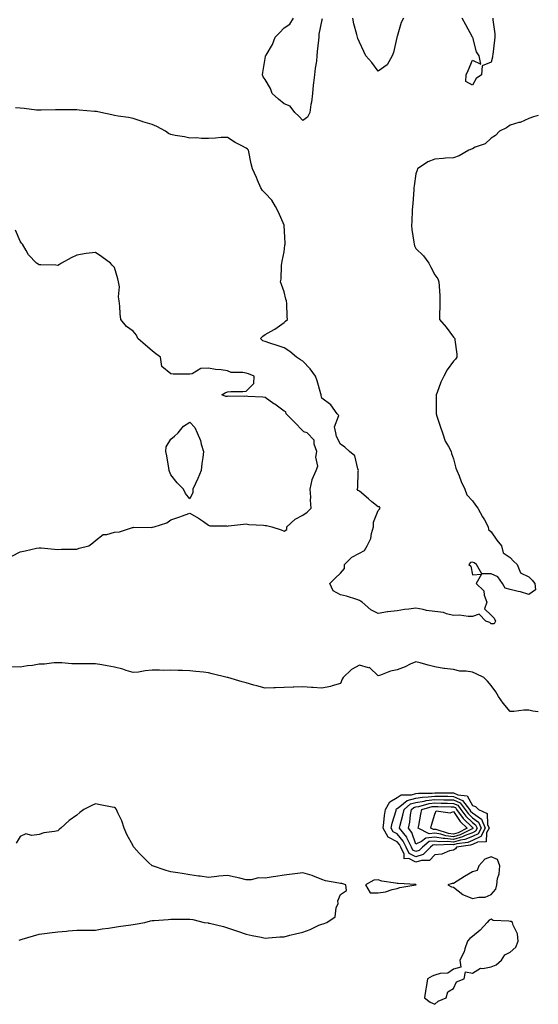
# Model space of a CAD drawing. Units: inches. Extents: x 920963 to 923603, y 7266218 to 7268858.
# Drawn here: x 923328 to 923603, y 7267378 to 7267901 of the extents above; entities that cross this region are included whole.
import ezdxf

# ---------------------------------------------------------------- set-up
doc = ezdxf.new("R2010")
doc.units = ezdxf.units.IN
doc.header["$MEASUREMENT"] = 0
doc.layers.add('Contour_92097266', color=7, linetype='Continuous', true_color=0xbbb120)

msp = doc.modelspace()

# ---------------------------------------------------------------- linework, layer by layer
at = {"layer": 'Contour_92097266'}
for points in [[(923488.33, 7267901.64, 3272), (923488.05, 7267901.13, 3272), (923486.45, 7267893.52, 3272), (923486.46, 7267891.92, 3272), (923486.37, 7267890.23, 3272), (923485.68, 7267884.29, 3272), (923485.55, 7267881.92, 3272), (923485.24, 7267879.11, 3272), (923484.51, 7267875.46, 3272), (923484.17, 7267871.92, 3272), (923483.71, 7267867.57, 3272), (923483.59, 7267866.38, 3272), (923483.1, 7267861.92, 3272), (923482.59, 7267857.38, 3272), (923482.35, 7267856.23, 3272), (923481.78, 7267851.92, 3272), (923480.6, 7267849.37, 3272), (923478.05, 7267847.72, 3272), (923476, 7267849.87, 3272), (923473.85, 7267851.92, 3272), (923471.34, 7267855.21, 3272), (923468.05, 7267856.48, 3272), (923465.1, 7267858.97, 3272), (923461.73, 7267861.92, 3272), (923460.79, 7267864.66, 3272), (923458.05, 7267869.47, 3272), (923457.02, 7267870.89, 3272), (923456.71, 7267871.92, 3272), (923456.87, 7267873.1, 3272), (923458.05, 7267880.51, 3272), (923458.26, 7267881.71, 3272), (923458.27, 7267881.92, 3272), (923458.51, 7267882.38, 3272), (923461.88, 7267888.08, 3272), (923463.32, 7267891.92, 3272), (923465.74, 7267894.23, 3272), (923468.05, 7267896.89, 3272), (923471.22, 7267898.76, 3272), (923473.01, 7267901.92, 3272)], [(923531.5, 7267901.92, 3272), (923530.27, 7267899.7, 3272), (923528.05, 7267892.21, 3272), (923527.9, 7267891.92, 3272), (923527.84, 7267891.71, 3272), (923526.13, 7267883.84, 3272), (923525.41, 7267881.92, 3272), (923522.83, 7267877.14, 3272), (923518.05, 7267873.8, 3272), (923514.58, 7267878.45, 3272), (923511.48, 7267881.92, 3272), (923510.4, 7267884.27, 3272), (923508.05, 7267889.31, 3272), (923507.31, 7267891.18, 3272), (923507.01, 7267891.92, 3272), (923506.72, 7267893.26, 3272), (923505.17, 7267899.05, 3272), (923504.61, 7267901.92, 3272)], [(923578.8, 7267901.92, 3272), (923578.85, 7267901.12, 3272), (923579.86, 7267893.73, 3272), (923579.94, 7267891.92, 3272), (923579.71, 7267890.26, 3272), (923578.86, 7267882.73, 3272), (923578.75, 7267881.92, 3272), (923578.67, 7267881.3, 3272), (923578.05, 7267878.57, 3272), (923573.25, 7267876.71, 3272), (923572.94, 7267871.92, 3272), (923570, 7267869.97, 3272), (923568.05, 7267866.35, 3272), (923564.54, 7267868.41, 3272), (923564.68, 7267871.92, 3272), (923565.74, 7267874.23, 3272), (923568.05, 7267879.61, 3272), (923572.42, 7267877.55, 3272), (923571.69, 7267881.92, 3272), (923570.23, 7267884.1, 3272), (923568.19, 7267891.78, 3272), (923568.13, 7267891.92, 3272), (923568.11, 7267891.98, 3272), (923568.05, 7267891.97, 3272), (923564.57, 7267898.43, 3272), (923562.56, 7267901.92, 3272)], [(923603, 7267850.25, 3273), (923600.4, 7267849.57, 3273), (923598.05, 7267848.65, 3273), (923593.36, 7267846.61, 3273), (923592.64, 7267846.51, 3273), (923588.05, 7267845.22, 3273), (923586.13, 7267843.83, 3273), (923582.37, 7267841.92, 3273), (923580.24, 7267839.73, 3273), (923578.05, 7267838.34, 3273), (923574.76, 7267835.21, 3273), (923569.55, 7267833.41, 3273), (923568.05, 7267832.67, 3273), (923567.58, 7267832.39, 3273), (923566.18, 7267831.92, 3273), (923561.03, 7267828.93, 3273), (923558.05, 7267827.87, 3273), (923553.73, 7267827.6, 3273), (923552.58, 7267827.39, 3273), (923548.05, 7267827.18, 3273), (923544.32, 7267825.65, 3273), (923538.9, 7267821.92, 3273), (923538.71, 7267821.26, 3273), (923538.05, 7267819.39, 3273), (923537.08, 7267812.89, 3273), (923537.01, 7267811.92, 3273), (923536.96, 7267810.83, 3273), (923536.39, 7267803.57, 3273), (923536.31, 7267801.92, 3273), (923536.14, 7267800.02, 3273), (923535.9, 7267794.07, 3273), (923535.69, 7267791.92, 3273), (923535.96, 7267789.84, 3273), (923536.89, 7267783.08, 3273), (923537.04, 7267781.92, 3273), (923537.29, 7267781.16, 3273), (923538.05, 7267779.67, 3273), (923542.02, 7267775.89, 3273), (923544.91, 7267771.92, 3273), (923545.97, 7267769.84, 3273), (923548.05, 7267765.72, 3273), (923549.71, 7267763.59, 3273), (923550.3, 7267761.92, 3273), (923550.33, 7267759.64, 3273), (923550.73, 7267754.6, 3273), (923550.76, 7267751.92, 3273), (923550.8, 7267749.17, 3273), (923550.58, 7267744.45, 3273), (923550.62, 7267741.92, 3273), (923554.06, 7267737.93, 3273), (923558.05, 7267732.67, 3273), (923558.4, 7267732.26, 3273), (923558.7, 7267731.92, 3273), (923558.69, 7267731.28, 3273), (923559.74, 7267723.62, 3273), (923559.73, 7267721.92, 3273), (923559.05, 7267720.92, 3273), (923558.05, 7267719.92, 3273), (923554.63, 7267715.34, 3273), (923552.87, 7267711.92, 3273), (923551.28, 7267708.7, 3273), (923549.39, 7267703.27, 3273), (923548.85, 7267701.92, 3273), (923548.82, 7267701.15, 3273), (923548.86, 7267692.72, 3273), (923548.82, 7267691.92, 3273), (923549.21, 7267690.76, 3273), (923551.02, 7267684.89, 3273), (923552.09, 7267681.92, 3273), (923553.53, 7267677.4, 3273), (923555.32, 7267674.65, 3273), (923556.77, 7267671.92, 3273), (923556.98, 7267670.86, 3273), (923558.05, 7267668.02, 3273), (923559.25, 7267663.12, 3273), (923559.7, 7267661.92, 3273), (923560.94, 7267659.04, 3273), (923562.15, 7267656.02, 3273), (923564.04, 7267651.92, 3273), (923565, 7267648.86, 3273), (923568.05, 7267645.73, 3273), (923569.62, 7267643.49, 3273), (923570.97, 7267641.92, 3273), (923573.38, 7267637.25, 3273), (923574.36, 7267635.61, 3273), (923576.47, 7267631.92, 3273), (923576.59, 7267630.46, 3273), (923578.05, 7267629.23, 3273), (923581.01, 7267624.88, 3273), (923583.52, 7267621.92, 3273), (923584.34, 7267618.21, 3273), (923588.05, 7267615.73, 3273), (923589.88, 7267613.75, 3273), (923591.77, 7267611.92, 3273), (923593.59, 7267607.47, 3273), (923598.05, 7267605.41, 3273), (923599.75, 7267603.62, 3273), (923601.12, 7267601.92, 3273), (923601.44, 7267598.52, 3273), (923598.05, 7267596.06, 3273), (923593.58, 7267597.46, 3273), (923592.3, 7267597.67, 3273), (923588.05, 7267598.73, 3273), (923585.48, 7267599.35, 3273), (923584.05, 7267601.92, 3273), (923581.52, 7267605.39, 3273), (923578.05, 7267606.92, 3273), (923573.1, 7267606.97, 3273), (923570.27, 7267611.92, 3273), (923568.98, 7267612.85, 3273), (923568.05, 7267613.11, 3273), (923566.94, 7267613.03, 3273), (923566.17, 7267611.92, 3273), (923567.21, 7267611.08, 3273), (923568.05, 7267606.51, 3273), (923572.84, 7267606.71, 3273), (923570, 7267601.92, 3273), (923574.04, 7267597.92, 3273), (923574.28, 7267595.7, 3273), (923575.73, 7267591.92, 3273), (923574.52, 7267588.38, 3273), (923578.05, 7267585, 3273), (923579.59, 7267583.45, 3273), (923580.26, 7267581.92, 3273), (923579.49, 7267580.48, 3273), (923578.05, 7267580.38, 3273), (923577.35, 7267581.22, 3273), (923575.16, 7267581.92, 3273), (923571.67, 7267585.54, 3273), (923568.05, 7267584.4, 3273), (923565.7, 7267584.26, 3273), (923561.15, 7267585.03, 3273), (923558.05, 7267584.91, 3273), (923554.27, 7267585.7, 3273), (923552.66, 7267586.53, 3273), (923548.05, 7267586.95, 3273), (923543.59, 7267587.47, 3273), (923541.91, 7267588.06, 3273), (923538.05, 7267588.74, 3273), (923534.31, 7267588.19, 3273), (923532.01, 7267587.96, 3273), (923528.05, 7267587.31, 3273), (923523.11, 7267586.86, 3273), (923522.9, 7267586.77, 3273), (923518.05, 7267585.92, 3273), (923514.05, 7267587.92, 3273), (923509.58, 7267591.92, 3273), (923508.67, 7267592.55, 3273), (923508.05, 7267592.89, 3273), (923506.7, 7267593.27, 3273), (923501.17, 7267595.04, 3273), (923498.05, 7267595.83, 3273), (923494.16, 7267598.02, 3273), (923492.44, 7267601.92, 3273), (923495.28, 7267604.68, 3273), (923498.05, 7267607.38, 3273), (923500.17, 7267609.8, 3273), (923500.2, 7267611.92, 3273), (923504.12, 7267615.86, 3273), (923508.05, 7267617.88, 3273), (923510.69, 7267619.28, 3273), (923512.2, 7267621.92, 3273), (923514.17, 7267625.81, 3273), (923514.45, 7267628.33, 3273), (923515.52, 7267631.92, 3273), (923515.54, 7267634.44, 3273), (923518.05, 7267640.59, 3273), (923518.71, 7267641.26, 3273), (923519.07, 7267641.92, 3273), (923518.67, 7267642.55, 3273), (923518.05, 7267642.61, 3273), (923514.71, 7267645.26, 3273), (923512.85, 7267646.72, 3273), (923508.05, 7267650.82, 3273), (923507.42, 7267651.3, 3273), (923506.86, 7267651.92, 3273), (923507.29, 7267652.68, 3273), (923507.4, 7267661.27, 3273), (923507.58, 7267661.92, 3273), (923507.17, 7267662.8, 3273), (923505.7, 7267669.57, 3273), (923502.82, 7267671.92, 3273), (923500.34, 7267674.21, 3273), (923498.05, 7267675.79, 3273), (923495.97, 7267679.84, 3273), (923495.53, 7267681.92, 3273), (923494.93, 7267685.04, 3273), (923497.22, 7267691.1, 3273), (923496.32, 7267691.92, 3273), (923492.87, 7267696.74, 3273), (923488.05, 7267700.32, 3273), (923487.7, 7267701.57, 3273), (923487.68, 7267701.92, 3273), (923487.52, 7267702.45, 3273), (923485.63, 7267709.5, 3273), (923484.79, 7267711.92, 3273), (923481.91, 7267715.78, 3273), (923478.05, 7267719.83, 3273), (923476.78, 7267720.65, 3273), (923474.59, 7267721.92, 3273), (923471.08, 7267724.95, 3273), (923468.05, 7267727, 3273), (923464.33, 7267728.2, 3273), (923460.52, 7267729.45, 3273), (923458.05, 7267730.25, 3273), (923456.87, 7267730.74, 3273), (923455.55, 7267731.92, 3273), (923456.74, 7267733.24, 3273), (923458.05, 7267734.11, 3273), (923462.9, 7267736.77, 3273), (923463.1, 7267736.87, 3273), (923468.05, 7267740.43, 3273), (923468.84, 7267741.13, 3273), (923469.97, 7267741.92, 3273), (923469.65, 7267743.51, 3273), (923469.53, 7267750.44, 3273), (923469.31, 7267751.92, 3273), (923468.98, 7267752.85, 3273), (923468.05, 7267756.71, 3273), (923466.71, 7267760.58, 3273), (923466.22, 7267761.92, 3273), (923466.49, 7267763.48, 3273), (923466.72, 7267770.59, 3273), (923466.9, 7267771.92, 3273), (923467.08, 7267772.89, 3273), (923468.05, 7267777.97, 3273), (923468.57, 7267781.39, 3273), (923468.59, 7267781.92, 3273), (923468.6, 7267782.47, 3273), (923468.13, 7267791.83, 3273), (923468.13, 7267791.92, 3273), (923468.12, 7267791.99, 3273), (923468.05, 7267792.15, 3273), (923465.09, 7267798.95, 3273), (923463.6, 7267801.92, 3273), (923461.52, 7267805.39, 3273), (923458.05, 7267808.99, 3273), (923456.67, 7267810.53, 3273), (923455.7, 7267811.92, 3273), (923453.98, 7267815.99, 3273), (923453.46, 7267817.33, 3273), (923451.25, 7267821.92, 3273), (923450.7, 7267824.58, 3273), (923449.14, 7267831.92, 3273), (923448.64, 7267832.51, 3273), (923448.05, 7267832.97, 3273), (923445.75, 7267834.21, 3273), (923442.18, 7267836.05, 3273), (923438.05, 7267838.62, 3273), (923434.7, 7267838.57, 3273), (923431.75, 7267838.23, 3273), (923428.05, 7267838.18, 3273), (923424.21, 7267838.07, 3273), (923421.59, 7267838.38, 3273), (923418.05, 7267838.24, 3273), (923415.18, 7267839.05, 3273), (923410.24, 7267839.73, 3273), (923408.05, 7267840.22, 3273), (923406.81, 7267840.68, 3273), (923405.24, 7267841.92, 3273), (923400.62, 7267844.49, 3273), (923398.05, 7267845.49, 3273), (923393.13, 7267847, 3273), (923392.86, 7267847.11, 3273), (923388.05, 7267848.78, 3273), (923385.44, 7267849.31, 3273), (923379.95, 7267850.03, 3273), (923378.05, 7267850.37, 3273), (923376.72, 7267850.59, 3273), (923370.82, 7267851.92, 3273), (923368.51, 7267852.38, 3273), (923368.05, 7267852.46, 3273), (923367.46, 7267852.51, 3273), (923359.3, 7267853.18, 3273), (923358.05, 7267853.29, 3273), (923356.68, 7267853.29, 3273), (923349.38, 7267853.25, 3273), (923348.05, 7267853.25, 3273), (923346.71, 7267853.26, 3273), (923339.23, 7267853.1, 3273), (923338.05, 7267853.1, 3273), (923336.76, 7267853.21, 3273), (923330.09, 7267853.96, 3273), (923328.05, 7267854.12, 3273), (923325.57, 7267854.4, 3273)], [(923323.53, 7267616.43, 3274), (923328.05, 7267618.63, 3274), (923330.73, 7267619.24, 3274), (923336.66, 7267620.53, 3274), (923338.05, 7267620.85, 3274), (923339.2, 7267620.77, 3274), (923346.21, 7267620.08, 3274), (923348.05, 7267619.97, 3274), (923349.95, 7267620.02, 3274), (923356.15, 7267620.02, 3274), (923358.05, 7267620.07, 3274), (923359.34, 7267620.63, 3274), (923364.55, 7267621.92, 3274), (923366.58, 7267623.39, 3274), (923368.05, 7267624.64, 3274), (923372.07, 7267627.91, 3274), (923373.95, 7267627.82, 3274), (923378.05, 7267629.02, 3274), (923380.7, 7267629.27, 3274), (923387.72, 7267631.6, 3274), (923388.05, 7267631.65, 3274), (923388.28, 7267631.69, 3274), (923397.78, 7267631.65, 3274), (923398.05, 7267631.69, 3274), (923398.27, 7267631.71, 3274), (923399.07, 7267631.92, 3274), (923405.95, 7267634.02, 3274), (923408.05, 7267635.63, 3274), (923412.78, 7267637.19, 3274), (923413.72, 7267637.58, 3274), (923418.05, 7267639.23, 3274), (923422.63, 7267636.5, 3274), (923425.25, 7267634.72, 3274), (923428.05, 7267632.87, 3274), (923428.64, 7267632.51, 3274), (923437.45, 7267632.52, 3274), (923438.05, 7267632.35, 3274), (923438.52, 7267632.39, 3274), (923446.59, 7267633.38, 3274), (923448.05, 7267633.48, 3274), (923449.36, 7267633.23, 3274), (923457.24, 7267632.73, 3274), (923458.05, 7267632.6, 3274), (923458.73, 7267632.6, 3274), (923461.61, 7267631.92, 3274), (923466.54, 7267630.41, 3274), (923468.05, 7267629.58, 3274), (923469.52, 7267630.46, 3274), (923469.62, 7267631.92, 3274), (923473.99, 7267635.97, 3274), (923478.05, 7267638.04, 3274), (923480.32, 7267639.65, 3274), (923482.45, 7267641.92, 3274), (923482.15, 7267646.01, 3274), (923482.23, 7267647.74, 3274), (923481.98, 7267651.92, 3274), (923482.99, 7267656.86, 3274), (923482.98, 7267656.99, 3274), (923485.08, 7267661.92, 3274), (923485.92, 7267664.06, 3274), (923484.98, 7267668.85, 3274), (923485.47, 7267671.92, 3274), (923484.1, 7267675.87, 3274), (923484.01, 7267677.88, 3274), (923480.27, 7267681.92, 3274), (923478.56, 7267682.43, 3274), (923478.05, 7267682.97, 3274), (923473.61, 7267687.48, 3274), (923469.25, 7267691.92, 3274), (923469.04, 7267692.91, 3274), (923468.05, 7267693.36, 3274), (923463.11, 7267696.98, 3274), (923462.72, 7267697.25, 3274), (923458.05, 7267700.58, 3274), (923456.87, 7267700.75, 3274), (923448.79, 7267701.18, 3274), (923448.05, 7267701.27, 3274), (923447.32, 7267701.19, 3274), (923438.73, 7267701.24, 3274), (923438.05, 7267701.14, 3274), (923437.17, 7267701.04, 3274), (923435.02, 7267701.92, 3274), (923436.82, 7267703.14, 3274), (923438.05, 7267703.64, 3274), (923439.84, 7267703.72, 3274), (923446.16, 7267703.8, 3274), (923448.05, 7267703.89, 3274), (923452.01, 7267707.96, 3274), (923452.27, 7267711.92, 3274), (923449.27, 7267713.14, 3274), (923448.05, 7267713.44, 3274), (923446.11, 7267713.85, 3274), (923440.09, 7267713.95, 3274), (923438.05, 7267714.66, 3274), (923434.74, 7267715.22, 3274), (923431.63, 7267715.5, 3274), (923428.05, 7267716.23, 3274), (923423.98, 7267715.99, 3274), (923419.26, 7267713.13, 3274), (923418.05, 7267712.92, 3274), (923416.94, 7267713.03, 3274), (923409.14, 7267713.01, 3274), (923408.05, 7267713.17, 3274), (923403.15, 7267717.02, 3274), (923402.55, 7267721.92, 3274), (923399.98, 7267723.84, 3274), (923398.05, 7267725.45, 3274), (923394.47, 7267728.34, 3274), (923390.54, 7267731.92, 3274), (923389.83, 7267733.7, 3274), (923388.05, 7267735.74, 3274), (923384.42, 7267738.29, 3274), (923381.4, 7267741.92, 3274), (923381.16, 7267745.03, 3274), (923380.9, 7267749.07, 3274), (923380.65, 7267751.92, 3274), (923380.16, 7267754.03, 3274), (923380.66, 7267759.31, 3274), (923380.3, 7267761.92, 3274), (923379.8, 7267763.67, 3274), (923378.05, 7267769.6, 3274), (923376.92, 7267770.79, 3274), (923375.96, 7267771.92, 3274), (923371.4, 7267775.27, 3274), (923368.05, 7267777.58, 3274), (923363.09, 7267776.97, 3274), (923363.01, 7267776.96, 3274), (923358.05, 7267776.23, 3274), (923355.17, 7267774.79, 3274), (923349.98, 7267771.92, 3274), (923348.86, 7267771.12, 3274), (923348.05, 7267770.73, 3274), (923346.96, 7267770.83, 3274), (923338.95, 7267771.02, 3274), (923338.05, 7267771.1, 3274), (923337.51, 7267771.38, 3274), (923336.74, 7267771.92, 3274), (923332.52, 7267776.39, 3274), (923331.25, 7267778.72, 3274), (923329.25, 7267781.92, 3274), (923328.72, 7267782.58, 3274), (923328.05, 7267783.6, 3274), (923325.53, 7267789.4, 3274)], [(923603, 7267533.71, 3274), (923600.14, 7267534.01, 3274), (923598.05, 7267534.54, 3274), (923595.4, 7267534.57, 3274), (923590, 7267533.86, 3274), (923588.05, 7267533.89, 3274), (923584.42, 7267538.29, 3274), (923581.94, 7267541.92, 3274), (923580.4, 7267544.27, 3274), (923578.05, 7267547.76, 3274), (923576.05, 7267549.92, 3274), (923574.06, 7267551.92, 3274), (923569.94, 7267553.81, 3274), (923568.05, 7267554.75, 3274), (923564.65, 7267555.32, 3274), (923561.42, 7267555.3, 3274), (923558.05, 7267556.16, 3274), (923553.19, 7267556.78, 3274), (923552.9, 7267556.77, 3274), (923548.05, 7267557.68, 3274), (923544.63, 7267558.5, 3274), (923540.31, 7267559.66, 3274), (923538.05, 7267560.23, 3274), (923535.07, 7267558.93, 3274), (923532.35, 7267557.62, 3274), (923528.05, 7267556.06, 3274), (923524.63, 7267555.34, 3274), (923519.22, 7267553.09, 3274), (923518.05, 7267552.74, 3274), (923513.33, 7267557.2, 3274), (923512.84, 7267557.13, 3274), (923508.05, 7267558.41, 3274), (923503.82, 7267556.15, 3274), (923499.4, 7267551.92, 3274), (923498.97, 7267551, 3274), (923498.05, 7267548.74, 3274), (923493.66, 7267547.54, 3274), (923492.8, 7267547.16, 3274), (923488.05, 7267546.3, 3274), (923483.37, 7267546.6, 3274), (923482.72, 7267546.59, 3274), (923478.05, 7267546.92, 3274), (923473.21, 7267546.76, 3274), (923472.9, 7267546.77, 3274), (923468.05, 7267546.63, 3274), (923463.57, 7267546.4, 3274), (923462.56, 7267546.43, 3274), (923458.05, 7267546.24, 3274), (923453.58, 7267547.45, 3274), (923452.06, 7267547.91, 3274), (923448.05, 7267549.06, 3274), (923445.81, 7267549.68, 3274), (923438.31, 7267551.92, 3274), (923438.1, 7267551.98, 3274), (923438.05, 7267551.99, 3274), (923437.96, 7267552.01, 3274), (923430, 7267553.87, 3274), (923428.05, 7267554.33, 3274), (923425.27, 7267554.7, 3274), (923421.22, 7267555.08, 3274), (923418.05, 7267555.53, 3274), (923414.24, 7267555.73, 3274), (923411.83, 7267555.7, 3274), (923408.05, 7267555.91, 3274), (923404.27, 7267555.7, 3274), (923402.03, 7267555.9, 3274), (923398.05, 7267555.75, 3274), (923394.41, 7267555.56, 3274), (923390.84, 7267554.71, 3274), (923388.05, 7267554.51, 3274), (923384.26, 7267555.71, 3274), (923382.57, 7267556.44, 3274), (923378.05, 7267557.45, 3274), (923374.19, 7267558.06, 3274), (923371.35, 7267558.62, 3274), (923368.05, 7267559.18, 3274), (923365.34, 7267559.21, 3274), (923360.79, 7267559.18, 3274), (923358.05, 7267559.21, 3274), (923355.38, 7267559.24, 3274), (923350.2, 7267559.77, 3274), (923348.05, 7267559.81, 3274), (923345.84, 7267559.7, 3274), (923340.89, 7267559.08, 3274), (923338.05, 7267558.96, 3274), (923334.51, 7267558.38, 3274), (923331.86, 7267558.11, 3274), (923328.05, 7267557.38, 3274), (923323.65, 7267557.52, 3274)], [(923327.52, 7267412.46, 3275), (923328.05, 7267412.65, 3275), (923329.1, 7267412.97, 3275), (923335.12, 7267414.85, 3275), (923338.05, 7267415.73, 3275), (923342.38, 7267416.26, 3275), (923343.57, 7267416.39, 3275), (923348.05, 7267416.93, 3275), (923352.63, 7267417.34, 3275), (923353.5, 7267417.37, 3275), (923358.05, 7267417.73, 3275), (923362.11, 7267417.86, 3275), (923363.89, 7267417.77, 3275), (923368.05, 7267417.88, 3275), (923371.51, 7267418.46, 3275), (923374.97, 7267418.84, 3275), (923378.05, 7267419.32, 3275), (923380.29, 7267419.68, 3275), (923386.69, 7267420.56, 3275), (923388.05, 7267420.79, 3275), (923389, 7267420.96, 3275), (923394.12, 7267421.92, 3275), (923397.25, 7267422.71, 3275), (923398.05, 7267422.94, 3275), (923399.14, 7267423.01, 3275), (923406.49, 7267423.47, 3275), (923408.05, 7267423.59, 3275), (923409.8, 7267423.67, 3275), (923416.38, 7267423.59, 3275), (923418.05, 7267423.66, 3275), (923419.66, 7267423.53, 3275), (923425.73, 7267421.92, 3275), (923427.76, 7267421.63, 3275), (923428.05, 7267421.58, 3275), (923428.52, 7267421.45, 3275), (923435.89, 7267419.75, 3275), (923438.05, 7267419.09, 3275), (923442.3, 7267417.67, 3275), (923443.44, 7267417.31, 3275), (923448.05, 7267415.68, 3275), (923451.16, 7267415.03, 3275), (923455.93, 7267414.04, 3275), (923458.05, 7267413.6, 3275), (923459.82, 7267413.69, 3275), (923465.78, 7267414.19, 3275), (923468.05, 7267414.3, 3275), (923471.22, 7267415.09, 3275), (923474.21, 7267415.77, 3275), (923478.05, 7267416.8, 3275), (923481.87, 7267418.1, 3275), (923486.52, 7267420.39, 3275), (923488.05, 7267421.04, 3275), (923488.75, 7267421.23, 3275), (923490.83, 7267421.92, 3275), (923495.15, 7267424.82, 3275), (923495.78, 7267429.64, 3275), (923496.77, 7267431.92, 3275), (923496.67, 7267433.31, 3275), (923498.05, 7267436.78, 3275), (923501.14, 7267438.83, 3275), (923500.78, 7267441.92, 3275), (923498.66, 7267442.53, 3275), (923498.05, 7267442.52, 3275), (923497.22, 7267442.74, 3275), (923490.06, 7267443.93, 3275), (923488.05, 7267444.67, 3275), (923483.38, 7267446.59, 3275), (923482.94, 7267446.81, 3275), (923478.05, 7267448.27, 3275), (923473.87, 7267447.74, 3275), (923472.42, 7267447.55, 3275), (923468.05, 7267446.98, 3275), (923463.77, 7267446.21, 3275), (923462.24, 7267446.11, 3275), (923458.05, 7267445.48, 3275), (923454.45, 7267445.52, 3275), (923450.59, 7267444.46, 3275), (923448.05, 7267444.51, 3275), (923444.65, 7267445.33, 3275), (923442.06, 7267445.93, 3275), (923438.05, 7267446.9, 3275), (923433.44, 7267446.53, 3275), (923432.36, 7267446.23, 3275), (923428.05, 7267445.75, 3275), (923423.57, 7267446.4, 3275), (923422.68, 7267446.55, 3275), (923418.05, 7267447.22, 3275), (923414.01, 7267447.88, 3275), (923411.74, 7267448.23, 3275), (923408.05, 7267448.82, 3275), (923405.53, 7267449.39, 3275), (923398.25, 7267451.92, 3275), (923398.11, 7267451.98, 3275), (923398.05, 7267452.01, 3275), (923396.17, 7267453.8, 3275), (923392.97, 7267456.83, 3275), (923391.26, 7267458.71, 3275), (923388.32, 7267461.92, 3275), (923388.25, 7267462.12, 3275), (923388.05, 7267462.53, 3275), (923384.7, 7267468.57, 3275), (923383.14, 7267471.92, 3275), (923382.03, 7267475.9, 3275), (923379.86, 7267480.11, 3275), (923379.14, 7267481.92, 3275), (923378.6, 7267482.48, 3275), (923378.05, 7267482.86, 3275), (923376.9, 7267483.07, 3275), (923370.52, 7267484.38, 3275), (923368.05, 7267484.84, 3275), (923365.99, 7267483.98, 3275), (923361.76, 7267481.92, 3275), (923359.69, 7267480.28, 3275), (923358.05, 7267478.77, 3275), (923354.02, 7267475.94, 3275), (923349.6, 7267471.92, 3275), (923348.78, 7267471.19, 3275), (923348.05, 7267470.53, 3275), (923346.27, 7267470.14, 3275), (923340.55, 7267469.42, 3275), (923338.05, 7267468.66, 3275), (923334.24, 7267468.1, 3275), (923331, 7267468.96, 3275), (923328.05, 7267467.44, 3275), (923325.95, 7267464.03, 3275)]]:
    msp.add_polyline3d(points, dxfattribs=at)
for points in [[(923418.05, 7267646.73, 3274), (923415.69, 7267649.56, 3274), (923414.78, 7267651.92, 3274), (923411.43, 7267655.3, 3274), (923408.05, 7267659.49, 3274), (923407.35, 7267661.23, 3274), (923407.17, 7267661.92, 3274), (923406.92, 7267663.04, 3274), (923405.8, 7267669.67, 3274), (923405.26, 7267671.92, 3274), (923405.51, 7267674.46, 3274), (923408.05, 7267678.39, 3274), (923409.88, 7267680.09, 3274), (923411.85, 7267681.92, 3274), (923414.67, 7267685.3, 3274), (923418.05, 7267687.55, 3274), (923420.72, 7267684.59, 3274), (923421.94, 7267681.92, 3274), (923423.81, 7267677.68, 3274), (923424.1, 7267675.87, 3274), (923425.27, 7267671.92, 3274), (923424.93, 7267668.8, 3274), (923424.37, 7267665.6, 3274), (923424.02, 7267661.92, 3274), (923422.38, 7267657.59, 3274), (923421.03, 7267654.91, 3274), (923419.69, 7267651.92, 3274), (923419.74, 7267650.23, 3274)], [(923558.05, 7267460.23, 3274), (923555.96, 7267459.83, 3274), (923551.75, 7267458.22, 3274), (923548.05, 7267457.79, 3274), (923545.21, 7267454.76, 3274), (923541, 7267454.87, 3274), (923538.05, 7267453.9, 3274), (923534.21, 7267455.76, 3274), (923531.77, 7267455.64, 3274), (923531.84, 7267458.12, 3274), (923529.96, 7267461.92, 3274), (923529.34, 7267463.21, 3274), (923528.05, 7267464.72, 3274), (923523.27, 7267467.14, 3274), (923520.61, 7267471.92, 3274), (923521.11, 7267474.98, 3274), (923521.3, 7267478.67, 3274), (923521.99, 7267481.92, 3274), (923524.13, 7267485.84, 3274), (923528.05, 7267488.18, 3274), (923530.23, 7267489.73, 3274), (923535.78, 7267489.64, 3274), (923538.05, 7267490.3, 3274), (923539.45, 7267490.52, 3274), (923546.67, 7267490.54, 3274), (923548.05, 7267490.71, 3274), (923549.28, 7267490.69, 3274), (923556.85, 7267490.73, 3274), (923558.05, 7267490.71, 3274), (923560.27, 7267489.7, 3274), (923565.22, 7267489.09, 3274), (923568.05, 7267483.97, 3274), (923569.59, 7267483.46, 3274), (923571.22, 7267481.92, 3274), (923575.94, 7267479.81, 3274), (923576, 7267473.97, 3274), (923576.84, 7267471.92, 3274), (923575.55, 7267469.42, 3274), (923575.34, 7267464.63, 3274), (923570.7, 7267464.57, 3274), (923568.05, 7267463.25, 3274), (923567.1, 7267462.88, 3274), (923559.56, 7267461.92, 3274), (923559, 7267460.96, 3274)], [(923538.05, 7267456.72, 3273), (923534.55, 7267458.41, 3273), (923532.81, 7267461.92, 3273), (923531.26, 7267465.13, 3273), (923528.05, 7267468.9, 3273), (923526.05, 7267469.92, 3273), (923524.93, 7267471.92, 3273), (923525.36, 7267474.61, 3273), (923527.51, 7267481.37, 3273), (923527.62, 7267481.92, 3273), (923527.77, 7267482.19, 3273), (923528.05, 7267482.36, 3273), (923529.59, 7267483.46, 3273), (923533.36, 7267486.61, 3273), (923538.05, 7267487.96, 3273), (923541.47, 7267488.49, 3273), (923544.64, 7267488.5, 3273), (923548.05, 7267488.91, 3273), (923551.1, 7267488.87, 3273), (923555.02, 7267488.89, 3273), (923558.05, 7267488.84, 3273), (923562.82, 7267486.69, 3273), (923566.42, 7267481.92, 3273), (923567.1, 7267480.96, 3273), (923568.05, 7267480.05, 3273), (923572.77, 7267476.64, 3273), (923574.72, 7267471.92, 3273), (923572.44, 7267467.53, 3273), (923568.05, 7267465.35, 3273), (923565.59, 7267464.37, 3273), (923559.76, 7267463.64, 3273), (923558.05, 7267463.18, 3273), (923556.64, 7267463.33, 3273), (923549.03, 7267462.9, 3273), (923548.05, 7267463.05, 3273), (923547.01, 7267462.96, 3273), (923545.76, 7267461.92, 3273), (923541.96, 7267458.01, 3273)], [(923538.05, 7267459.55, 3272), (923536.45, 7267460.32, 3272), (923535.65, 7267461.92, 3272), (923533.43, 7267466.54, 3272), (923533.23, 7267467.11, 3272), (923529.37, 7267471.92, 3272), (923529.72, 7267473.59, 3272), (923531.18, 7267478.8, 3272), (923531.74, 7267481.92, 3272), (923535.18, 7267484.79, 3272), (923538.05, 7267485.62, 3272), (923542.43, 7267486.3, 3272), (923543.41, 7267486.57, 3272), (923548.05, 7267487.13, 3272), (923552.92, 7267487.05, 3272), (923553.18, 7267487.06, 3272), (923558.05, 7267486.98, 3272), (923561.53, 7267485.41, 3272), (923564.17, 7267481.92, 3272), (923565.78, 7267479.65, 3272), (923568.05, 7267477.46, 3272), (923571.26, 7267475.13, 3272), (923572.6, 7267471.92, 3272), (923571.04, 7267468.93, 3272), (923568.05, 7267467.45, 3272), (923564.09, 7267465.88, 3272), (923561.7, 7267465.57, 3272), (923558.05, 7267464.6, 3272), (923555.05, 7267464.92, 3272), (923550.81, 7267464.67, 3272), (923548.05, 7267465.11, 3272), (923545.13, 7267464.84, 3272), (923541.57, 7267461.92, 3272), (923539.84, 7267460.13, 3272)], [(923568.05, 7267469.54, 3271), (923564.1, 7267467.97, 3271), (923562.71, 7267467.26, 3271), (923558.05, 7267466.01, 3271), (923553.46, 7267466.51, 3271), (923552.59, 7267466.46, 3271), (923548.05, 7267467.18, 3271), (923543.25, 7267466.72, 3271), (923541.07, 7267464.94, 3271), (923538.05, 7267463.53, 3271), (923535.86, 7267469.73, 3271), (923534.11, 7267471.92, 3271), (923534.8, 7267475.17, 3271), (923535.23, 7267479.1, 3271), (923535.74, 7267481.92, 3271), (923537, 7267482.97, 3271), (923538.05, 7267483.28, 3271), (923539.66, 7267483.53, 3271), (923545.01, 7267484.97, 3271), (923548.05, 7267485.33, 3271), (923551.41, 7267485.28, 3271), (923554.81, 7267485.16, 3271), (923558.05, 7267485.11, 3271), (923560.25, 7267484.12, 3271), (923561.91, 7267481.92, 3271), (923564.47, 7267478.34, 3271), (923568.05, 7267474.87, 3271), (923569.76, 7267473.63, 3271), (923570.47, 7267471.92, 3271), (923569.64, 7267470.33, 3271)], [(923568.05, 7267471.64, 3270), (923567.57, 7267471.44, 3270), (923561.59, 7267468.38, 3270), (923558.05, 7267467.43, 3270), (923554, 7267467.87, 3270), (923551.23, 7267468.74, 3270), (923548.05, 7267469.24, 3270), (923545.1, 7267468.96, 3270), (923539.21, 7267471.92, 3270), (923539.54, 7267473.4, 3270), (923540.61, 7267479.36, 3270), (923541.23, 7267481.92, 3270), (923546.61, 7267483.37, 3270), (923548.05, 7267483.53, 3270), (923549.64, 7267483.51, 3270), (923556.7, 7267483.27, 3270), (923558.05, 7267483.25, 3270), (923558.97, 7267482.84, 3270), (923559.66, 7267481.92, 3270), (923563.15, 7267477.02, 3270), (923568.05, 7267472.27, 3270), (923568.26, 7267472.13, 3270), (923568.34, 7267471.92, 3270), (923568.24, 7267471.72, 3270)], [(923558.05, 7267468.83, 3269), (923555.27, 7267469.15, 3269), (923548.77, 7267471.2, 3269), (923548.05, 7267471.31, 3269), (923547.38, 7267471.25, 3269), (923546.03, 7267471.92, 3269), (923546.4, 7267473.57, 3269), (923548.05, 7267479.38, 3269), (923548.86, 7267481.11, 3269), (923556.28, 7267480.15, 3269), (923558.05, 7267480.76, 3269), (923561.56, 7267475.43, 3269), (923565.21, 7267471.92, 3269), (923560.48, 7267469.49, 3269)], [(923578.05, 7267436.67, 3275), (923580.43, 7267439.54, 3275), (923580.98, 7267441.92, 3275), (923581.38, 7267445.25, 3275), (923582.21, 7267447.76, 3275), (923582.52, 7267451.92, 3275), (923581.37, 7267455.24, 3275), (923578.05, 7267456.77, 3275), (923574.56, 7267455.41, 3275), (923571.37, 7267451.92, 3275), (923570.55, 7267449.43, 3275), (923568.05, 7267448.79, 3275), (923563.77, 7267446.21, 3275), (923559.91, 7267443.78, 3275), (923558.05, 7267442.62, 3275), (923557.37, 7267442.6, 3275), (923555.06, 7267441.92, 3275), (923556.98, 7267440.86, 3275), (923558.05, 7267440.59, 3275), (923562.87, 7267436.74, 3275), (923563.35, 7267436.62, 3275), (923568.05, 7267434.57, 3275), (923571.46, 7267435.33, 3275), (923574.72, 7267435.25, 3275)], [(923538.05, 7267441.84, 3275), (923538.11, 7267441.86, 3275), (923538.24, 7267441.92, 3275), (923538.05, 7267441.97, 3275), (923538.01, 7267441.97, 3275), (923528.71, 7267442.58, 3275), (923528.05, 7267442.54, 3275), (923527.21, 7267442.76, 3275), (923519.96, 7267443.83, 3275), (923518.05, 7267444.55, 3275), (923515.69, 7267444.28, 3275), (923511.34, 7267441.92, 3275), (923513.83, 7267437.7, 3275), (923518.05, 7267437.53, 3275), (923521.84, 7267438.13, 3275), (923525.53, 7267439.39, 3275), (923528.05, 7267439.96, 3275), (923529.43, 7267440.53, 3275), (923537.94, 7267441.81, 3275)], [(923548.05, 7267378.43, 3275), (923549.85, 7267380.12, 3275), (923554.06, 7267381.92, 3275), (923554.93, 7267385.05, 3275), (923558.05, 7267386.81, 3275), (923559.66, 7267390.31, 3275), (923563.69, 7267391.92, 3275), (923564.38, 7267395.59, 3275), (923568.05, 7267394.91, 3275), (923572.33, 7267397.64, 3275), (923573.53, 7267397.4, 3275), (923578.05, 7267398.33, 3275), (923580.63, 7267399.34, 3275), (923583.55, 7267401.92, 3275), (923585.23, 7267404.74, 3275), (923588.05, 7267406.17, 3275), (923591.12, 7267408.85, 3275), (923592.28, 7267411.92, 3275), (923591.9, 7267415.77, 3275), (923589.59, 7267420.38, 3275), (923589.27, 7267421.92, 3275), (923588.57, 7267422.44, 3275), (923588.05, 7267422.37, 3275), (923587.42, 7267422.55, 3275), (923579.11, 7267422.97, 3275), (923578.05, 7267423.6, 3275), (923576.88, 7267423.09, 3275), (923575.92, 7267421.92, 3275), (923572.21, 7267417.77, 3275), (923568.05, 7267414.48, 3275), (923566.61, 7267413.36, 3275), (923565.4, 7267411.92, 3275), (923563.95, 7267407.82, 3275), (923563.59, 7267406.38, 3275), (923561.38, 7267401.92, 3275), (923561.87, 7267398.1, 3275), (923558.05, 7267397.16, 3275), (923554.94, 7267395.03, 3275), (923550.87, 7267394.74, 3275), (923548.05, 7267393.85, 3275), (923546.64, 7267393.33, 3275), (923544.24, 7267391.92, 3275), (923543.45, 7267387.32, 3275), (923543.27, 7267386.7, 3275), (923542.6, 7267381.92, 3275), (923545.7, 7267379.58, 3275)]]:
    msp.add_polyline3d(points, close=True, dxfattribs=at)

doc.saveas('drawing.dxf')
